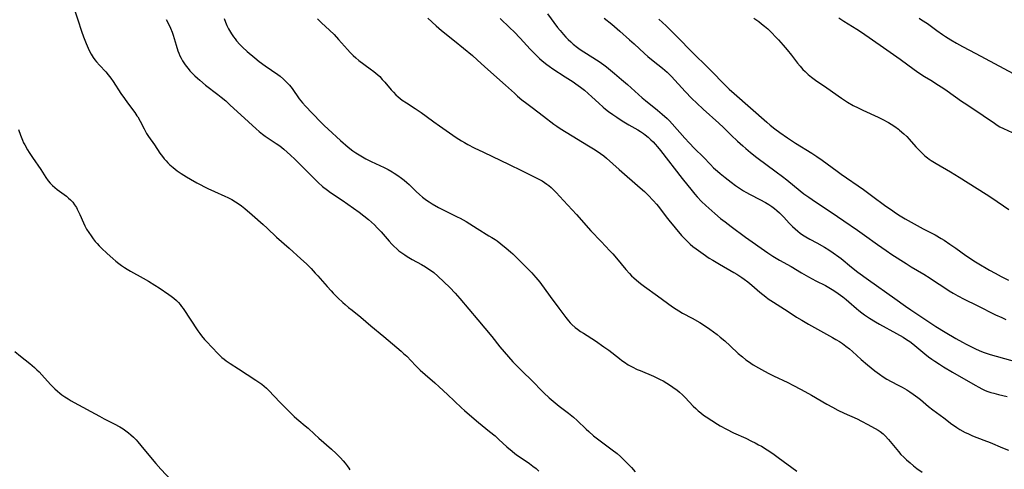
# Model space of a CAD drawing. Units: inches. Extents: x 2039339 to 2044728, y 200314 to 205734.
# Drawn here: x 2040710 to 2040920, y 203333 to 203429 of the extents above; entities that cross this region are included whole.
import ezdxf

# ---------------------------------------------------------------- set-up
doc = ezdxf.new("R2010")
doc.units = ezdxf.units.IN
doc.header["$MEASUREMENT"] = 0
doc.layers.add('c_05_T14S_R18E', color=49, linetype='Continuous')

msp = doc.modelspace()

# ---------------------------------------------------------------- linework, layer by layer
at = {"layer": 'c_05_T14S_R18E'}
for points in [[(2040720.31, 203433.46, 964), (2040721.93, 203428.55, 964), (2040722.76, 203426.14, 964), (2040723.17, 203424.98, 964), (2040723.73, 203423.55, 964), (2040724.17, 203422.5, 964), (2040724.45, 203421.88, 964), (2040724.76, 203421.27, 964), (2040725.23, 203420.51, 964), (2040725.56, 203420.04, 964), (2040725.92, 203419.59, 964), (2040726.55, 203418.88, 964), (2040727.89, 203417.46, 964), (2040728.44, 203416.83, 964), (2040728.98, 203416.16, 964), (2040729.48, 203415.45, 964), (2040731.15, 203412.84, 964), (2040731.88, 203411.76, 964), (2040732.53, 203410.84, 964), (2040734.09, 203408.79, 964), (2040734.57, 203408.12, 964), (2040734.74, 203407.86, 964), (2040735.25, 203406.95, 964), (2040736.08, 203405.28, 964), (2040736.64, 203404.33, 964), (2040737.04, 203403.71, 964), (2040738.33, 203401.87, 964), (2040739.46, 203400.15, 964), (2040740, 203399.41, 964), (2040740.39, 203398.93, 964), (2040740.79, 203398.47, 964), (2040741.19, 203398.06, 964), (2040741.61, 203397.65, 964), (2040742.28, 203397.05, 964), (2040742.71, 203396.7, 964), (2040743.15, 203396.37, 964), (2040744.01, 203395.78, 964), (2040745.16, 203395.05, 964), (2040745.99, 203394.57, 964), (2040747.36, 203393.82, 964), (2040749.73, 203392.58, 964), (2040751.15, 203391.91, 964), (2040753.33, 203390.96, 964), (2040753.98, 203390.66, 964), (2040754.82, 203390.22, 964), (2040755.64, 203389.75, 964), (2040756.17, 203389.39, 964), (2040756.88, 203388.86, 964), (2040757.58, 203388.29, 964), (2040759.18, 203386.93, 964), (2040761.5, 203384.88, 964), (2040762.36, 203384.1, 964), (2040764.39, 203382.22, 964), (2040767.05, 203379.81, 964), (2040769.58, 203377.56, 964), (2040770.75, 203376.47, 964), (2040771.74, 203375.48, 964), (2040772.64, 203374.52, 964), (2040773.17, 203373.93, 964), (2040775.19, 203371.62, 964), (2040776, 203370.74, 964), (2040776.48, 203370.23, 964), (2040777.48, 203369.24, 964), (2040778.51, 203368.27, 964), (2040779.03, 203367.8, 964), (2040779.75, 203367.18, 964), (2040780.49, 203366.57, 964), (2040782.36, 203365.08, 964), (2040784.47, 203363.29, 964), (2040787.27, 203361.01, 964), (2040791, 203357.83, 964), (2040791.5, 203357.38, 964), (2040792.17, 203356.75, 964), (2040794.05, 203354.81, 964), (2040795.06, 203353.81, 964), (2040796.09, 203352.87, 964), (2040798.13, 203351.08, 964), (2040799.08, 203350.22, 964), (2040800.83, 203348.61, 964), (2040803.88, 203345.73, 964), (2040804.51, 203345.15, 964), (2040805.56, 203344.23, 964), (2040807.46, 203342.64, 964), (2040809.86, 203340.71, 964), (2040811.01, 203339.74, 964), (2040811.83, 203339.01, 964), (2040813.55, 203337.41, 964), (2040814.64, 203336.47, 964), (2040815.2, 203336.03, 964), (2040815.78, 203335.6, 964), (2040816.55, 203335.07, 964), (2040818.35, 203333.88, 964), (2040819.11, 203333.33, 964), (2040819.77, 203332.78, 964), (2040820.36, 203332.23, 964)], [(2040822.19, 203429.85, 952), (2040824.37, 203426.94, 952), (2040824.89, 203426.28, 952), (2040825.6, 203425.45, 952), (2040826.1, 203424.91, 952), (2040826.62, 203424.38, 952), (2040827.16, 203423.88, 952), (2040827.71, 203423.39, 952), (2040828.58, 203422.71, 952), (2040829.21, 203422.26, 952), (2040829.97, 203421.75, 952), (2040833.24, 203419.67, 952), (2040834.2, 203418.99, 952), (2040834.78, 203418.54, 952), (2040836.48, 203417.16, 952), (2040838, 203415.88, 952), (2040839.28, 203414.76, 952), (2040842.43, 203411.95, 952), (2040843.1, 203411.38, 952), (2040845.71, 203409.28, 952), (2040846.69, 203408.46, 952), (2040847.75, 203407.5, 952), (2040848.24, 203407.01, 952), (2040848.85, 203406.36, 952), (2040851.52, 203403.32, 952), (2040852.43, 203402.32, 952), (2040853.6, 203401.12, 952), (2040855.49, 203399.25, 952), (2040856.98, 203397.71, 952), (2040857.67, 203397.02, 952), (2040858.49, 203396.25, 952), (2040859.06, 203395.76, 952), (2040860.15, 203394.89, 952), (2040861.38, 203393.95, 952), (2040862.36, 203393.23, 952), (2040862.96, 203392.81, 952), (2040864.06, 203392.09, 952), (2040864.56, 203391.79, 952), (2040865.44, 203391.3, 952), (2040867.52, 203390.24, 952), (2040868.75, 203389.57, 952), (2040869.46, 203389.14, 952), (2040870.1, 203388.71, 952), (2040870.65, 203388.31, 952), (2040871.17, 203387.88, 952), (2040871.7, 203387.4, 952), (2040872.2, 203386.91, 952), (2040872.66, 203386.43, 952), (2040873.78, 203385.21, 952), (2040874.53, 203384.44, 952), (2040875.06, 203383.93, 952), (2040875.62, 203383.46, 952), (2040876.14, 203383.06, 952), (2040876.67, 203382.69, 952), (2040877.38, 203382.25, 952), (2040878.22, 203381.78, 952), (2040879.67, 203381, 952), (2040881.33, 203380.05, 952), (2040882.27, 203379.47, 952), (2040883.17, 203378.87, 952), (2040884.39, 203377.98, 952), (2040884.87, 203377.6, 952), (2040887.07, 203375.79, 952), (2040888.48, 203374.71, 952), (2040890.72, 203373.08, 952), (2040896.37, 203369.09, 952), (2040898.66, 203367.43, 952), (2040899.78, 203366.64, 952), (2040900.61, 203366.09, 952), (2040905.12, 203363.14, 952), (2040907.09, 203361.88, 952), (2040909.39, 203360.53, 952), (2040910.8, 203359.74, 952), (2040911.56, 203359.34, 952), (2040912.43, 203358.9, 952), (2040913.58, 203358.36, 952), (2040914.38, 203358, 952), (2040915.19, 203357.67, 952), (2040916.06, 203357.35, 952), (2040916.69, 203357.14, 952), (2040917.98, 203356.75, 952), (2040925.89, 203354.58, 952)], [(2040740.8, 203428.64, 962), (2040741.45, 203427.43, 962), (2040741.75, 203426.79, 962), (2040742.1, 203425.94, 962), (2040742.3, 203425.34, 962), (2040742.93, 203423.16, 962), (2040743.33, 203421.93, 962), (2040743.51, 203421.45, 962), (2040743.74, 203420.91, 962), (2040743.98, 203420.38, 962), (2040744.29, 203419.83, 962), (2040744.7, 203419.18, 962), (2040745.08, 203418.67, 962), (2040745.47, 203418.17, 962), (2040745.86, 203417.72, 962), (2040746.27, 203417.28, 962), (2040746.89, 203416.66, 962), (2040747.49, 203416.1, 962), (2040747.98, 203415.68, 962), (2040749.23, 203414.67, 962), (2040751.85, 203412.63, 962), (2040752.55, 203412.07, 962), (2040753.51, 203411.27, 962), (2040754.48, 203410.4, 962), (2040756.73, 203408.28, 962), (2040760.04, 203405.3, 962), (2040760.69, 203404.73, 962), (2040761.36, 203404.19, 962), (2040761.95, 203403.75, 962), (2040762.55, 203403.33, 962), (2040764.26, 203402.21, 962), (2040765.04, 203401.67, 962), (2040765.91, 203400.98, 962), (2040766.65, 203400.35, 962), (2040767.38, 203399.7, 962), (2040768.3, 203398.83, 962), (2040772.65, 203394.42, 962), (2040773.25, 203393.85, 962), (2040774.21, 203393.01, 962), (2040775.23, 203392.19, 962), (2040775.87, 203391.73, 962), (2040778.34, 203390.06, 962), (2040782.01, 203387.51, 962), (2040783.03, 203386.75, 962), (2040783.98, 203385.98, 962), (2040784.64, 203385.4, 962), (2040785.27, 203384.81, 962), (2040785.88, 203384.2, 962), (2040786.69, 203383.31, 962), (2040788.38, 203381.31, 962), (2040788.95, 203380.69, 962), (2040789.32, 203380.32, 962), (2040790.08, 203379.62, 962), (2040790.48, 203379.29, 962), (2040791.09, 203378.83, 962), (2040791.72, 203378.39, 962), (2040792.23, 203378.07, 962), (2040793.33, 203377.42, 962), (2040795.33, 203376.32, 962), (2040796.15, 203375.84, 962), (2040796.91, 203375.35, 962), (2040797.65, 203374.83, 962), (2040797.92, 203374.62, 962), (2040798.83, 203373.84, 962), (2040800.06, 203372.68, 962), (2040801.37, 203371.41, 962), (2040802.48, 203370.24, 962), (2040803.51, 203369.1, 962), (2040807.36, 203364.54, 962), (2040810.3, 203360.97, 962), (2040812.06, 203358.78, 962), (2040812.96, 203357.7, 962), (2040813.88, 203356.63, 962), (2040814.83, 203355.57, 962), (2040815.44, 203354.91, 962), (2040816.49, 203353.84, 962), (2040819.2, 203351.21, 962), (2040820.82, 203349.55, 962), (2040821.45, 203348.92, 962), (2040822.54, 203347.92, 962), (2040823.85, 203346.81, 962), (2040824.72, 203346.12, 962), (2040826.66, 203344.64, 962), (2040827.77, 203343.75, 962), (2040828.56, 203343.05, 962), (2040830.47, 203341.21, 962), (2040831.03, 203340.69, 962), (2040832.04, 203339.81, 962), (2040833.18, 203338.91, 962), (2040836.03, 203336.81, 962), (2040837.07, 203335.97, 962), (2040837.76, 203335.38, 962), (2040838.73, 203334.47, 962), (2040839.43, 203333.76, 962), (2040840.11, 203333.04, 962), (2040840.95, 203332.1, 962)], [(2040753.22, 203428.88, 960), (2040753.48, 203428.11, 960), (2040753.78, 203427.37, 960), (2040754.11, 203426.67, 960), (2040754.3, 203426.33, 960), (2040754.73, 203425.61, 960), (2040755.2, 203424.93, 960), (2040755.5, 203424.51, 960), (2040755.82, 203424.11, 960), (2040756.54, 203423.29, 960), (2040757.1, 203422.74, 960), (2040758.11, 203421.83, 960), (2040759.7, 203420.47, 960), (2040760.67, 203419.69, 960), (2040761.93, 203418.74, 960), (2040764.62, 203416.9, 960), (2040765.11, 203416.53, 960), (2040765.82, 203415.94, 960), (2040766.49, 203415.31, 960), (2040767.13, 203414.62, 960), (2040767.71, 203413.9, 960), (2040769.17, 203411.75, 960), (2040769.9, 203410.85, 960), (2040770.53, 203410.17, 960), (2040771.97, 203408.68, 960), (2040773.97, 203406.57, 960), (2040774.54, 203405.99, 960), (2040775.36, 203405.22, 960), (2040778.04, 203402.8, 960), (2040779.63, 203401.43, 960), (2040780.63, 203400.63, 960), (2040781.3, 203400.16, 960), (2040782, 203399.73, 960), (2040782.72, 203399.32, 960), (2040783.46, 203398.93, 960), (2040784.6, 203398.37, 960), (2040787.36, 203397.04, 960), (2040788.22, 203396.6, 960), (2040789.06, 203396.13, 960), (2040789.46, 203395.88, 960), (2040790.27, 203395.35, 960), (2040791.05, 203394.78, 960), (2040791.61, 203394.34, 960), (2040792.15, 203393.89, 960), (2040792.66, 203393.43, 960), (2040794.19, 203391.92, 960), (2040794.85, 203391.3, 960), (2040795.54, 203390.71, 960), (2040796.36, 203390.1, 960), (2040796.95, 203389.71, 960), (2040797.57, 203389.33, 960), (2040798.97, 203388.53, 960), (2040800.07, 203387.96, 960), (2040802.94, 203386.56, 960), (2040803.59, 203386.24, 960), (2040804.19, 203385.9, 960), (2040804.81, 203385.53, 960), (2040807.17, 203384.01, 960), (2040809.7, 203382.5, 960), (2040810.3, 203382.13, 960), (2040811, 203381.67, 960), (2040811.43, 203381.37, 960), (2040812.27, 203380.74, 960), (2040813.41, 203379.82, 960), (2040814.3, 203379.05, 960), (2040814.79, 203378.6, 960), (2040815.83, 203377.6, 960), (2040817.83, 203375.64, 960), (2040818.83, 203374.6, 960), (2040819.24, 203374.15, 960), (2040819.73, 203373.59, 960), (2040820.54, 203372.56, 960), (2040822.76, 203369.49, 960), (2040824.62, 203367.05, 960), (2040826.09, 203365.06, 960), (2040826.67, 203364.34, 960), (2040827.03, 203363.93, 960), (2040827.42, 203363.54, 960), (2040828.14, 203362.91, 960), (2040828.63, 203362.53, 960), (2040829.27, 203362.08, 960), (2040829.92, 203361.66, 960), (2040832.45, 203360.04, 960), (2040834.26, 203358.81, 960), (2040835.32, 203358.04, 960), (2040837.57, 203356.25, 960), (2040838.1, 203355.86, 960), (2040838.64, 203355.48, 960), (2040839.46, 203354.96, 960), (2040840.31, 203354.48, 960), (2040841.36, 203353.97, 960), (2040842, 203353.69, 960), (2040844.84, 203352.51, 960), (2040845.58, 203352.17, 960), (2040846.28, 203351.83, 960), (2040846.87, 203351.52, 960), (2040847.71, 203351.03, 960), (2040848.67, 203350.41, 960), (2040849.28, 203349.98, 960), (2040849.85, 203349.56, 960), (2040850.4, 203349.12, 960), (2040851.02, 203348.56, 960), (2040851.61, 203347.96, 960), (2040853.33, 203346.09, 960), (2040853.84, 203345.59, 960), (2040854.39, 203345.11, 960), (2040854.96, 203344.65, 960), (2040855.54, 203344.21, 960), (2040856.09, 203343.8, 960), (2040857.26, 203343.02, 960), (2040858.47, 203342.27, 960), (2040859.1, 203341.9, 960), (2040860.39, 203341.2, 960), (2040861.91, 203340.44, 960), (2040864.52, 203339.25, 960), (2040865.77, 203338.66, 960), (2040866.56, 203338.26, 960), (2040867.28, 203337.88, 960), (2040867.87, 203337.54, 960), (2040869.07, 203336.81, 960), (2040870.32, 203335.99, 960), (2040871.44, 203335.18, 960), (2040875.43, 203332.23, 960)], [(2040773.11, 203428.77, 958), (2040773.97, 203427.95, 958), (2040775.7, 203426.4, 958), (2040776.67, 203425.46, 958), (2040777.62, 203424.41, 958), (2040779.48, 203422.22, 958), (2040780.08, 203421.58, 958), (2040780.7, 203420.97, 958), (2040781.27, 203420.46, 958), (2040781.94, 203419.92, 958), (2040784.37, 203418.13, 958), (2040785.14, 203417.55, 958), (2040786.01, 203416.81, 958), (2040786.38, 203416.46, 958), (2040786.94, 203415.87, 958), (2040787.48, 203415.27, 958), (2040788.86, 203413.63, 958), (2040789.33, 203413.11, 958), (2040789.82, 203412.6, 958), (2040790.34, 203412.13, 958), (2040790.76, 203411.78, 958), (2040791.2, 203411.45, 958), (2040792.1, 203410.83, 958), (2040793.97, 203409.65, 958), (2040795.23, 203408.82, 958), (2040796.34, 203408.02, 958), (2040797.97, 203406.8, 958), (2040799.15, 203405.95, 958), (2040802.7, 203403.49, 958), (2040803.86, 203402.76, 958), (2040804.52, 203402.37, 958), (2040805.21, 203401.98, 958), (2040806.55, 203401.29, 958), (2040808.55, 203400.31, 958), (2040814.04, 203397.73, 958), (2040816.68, 203396.44, 958), (2040820.05, 203394.74, 958), (2040821.05, 203394.19, 958), (2040821.58, 203393.87, 958), (2040822.09, 203393.52, 958), (2040822.52, 203393.2, 958), (2040822.98, 203392.8, 958), (2040823.52, 203392.29, 958), (2040824.04, 203391.75, 958), (2040825.6, 203390.02, 958), (2040828.39, 203387.03, 958), (2040831.49, 203383.56, 958), (2040833.65, 203381.24, 958), (2040835.52, 203379.29, 958), (2040836.13, 203378.63, 958), (2040836.93, 203377.72, 958), (2040838.92, 203375.28, 958), (2040839.69, 203374.42, 958), (2040840.15, 203373.95, 958), (2040840.63, 203373.49, 958), (2040841.21, 203372.98, 958), (2040842.09, 203372.27, 958), (2040842.92, 203371.66, 958), (2040845.71, 203369.65, 958), (2040848.86, 203367.34, 958), (2040849.64, 203366.81, 958), (2040850.22, 203366.45, 958), (2040851.03, 203365.99, 958), (2040853.09, 203364.87, 958), (2040854.69, 203363.97, 958), (2040855.69, 203363.35, 958), (2040856.83, 203362.57, 958), (2040858.39, 203361.4, 958), (2040859.09, 203360.84, 958), (2040860.06, 203360.04, 958), (2040861.23, 203358.99, 958), (2040862.94, 203357.37, 958), (2040863.82, 203356.61, 958), (2040864.57, 203356.03, 958), (2040865.08, 203355.67, 958), (2040866.14, 203354.96, 958), (2040867.26, 203354.26, 958), (2040867.88, 203353.91, 958), (2040869.33, 203353.13, 958), (2040870.46, 203352.57, 958), (2040873.49, 203351.15, 958), (2040874.56, 203350.61, 958), (2040876.39, 203349.65, 958), (2040878.58, 203348.44, 958), (2040881.8, 203346.56, 958), (2040883.07, 203345.86, 958), (2040884.18, 203345.26, 958), (2040885.56, 203344.58, 958), (2040888.32, 203343.37, 958), (2040889.23, 203342.93, 958), (2040890.59, 203342.2, 958), (2040892.77, 203340.98, 958), (2040893.21, 203340.7, 958), (2040893.86, 203340.18, 958), (2040894.32, 203339.75, 958), (2040895.02, 203338.97, 958), (2040897.11, 203336.4, 958), (2040897.66, 203335.8, 958), (2040898.25, 203335.2, 958), (2040898.87, 203334.62, 958), (2040899.59, 203333.99, 958), (2040900.33, 203333.39, 958), (2040901.07, 203332.82, 958), (2040902.2, 203332.01, 958)], [(2040796.63, 203428.92, 956), (2040798.45, 203427.29, 956), (2040799.6, 203426.3, 956), (2040802.36, 203424.1, 956), (2040806.17, 203420.95, 956), (2040807.18, 203420.05, 956), (2040808.81, 203418.57, 956), (2040813.27, 203414.64, 956), (2040815.16, 203412.91, 956), (2040815.82, 203412.31, 956), (2040816.76, 203411.52, 956), (2040817.78, 203410.71, 956), (2040818.92, 203409.84, 956), (2040821.38, 203408.02, 956), (2040823.56, 203406.34, 956), (2040824.22, 203405.86, 956), (2040824.89, 203405.39, 956), (2040826.17, 203404.58, 956), (2040830.96, 203401.71, 956), (2040832.04, 203401.04, 956), (2040832.82, 203400.53, 956), (2040833.52, 203400.04, 956), (2040834.2, 203399.52, 956), (2040834.81, 203399.02, 956), (2040837.53, 203396.61, 956), (2040842.01, 203392.72, 956), (2040842.89, 203391.93, 956), (2040843.65, 203391.19, 956), (2040844.83, 203389.95, 956), (2040845.45, 203389.24, 956), (2040845.88, 203388.7, 956), (2040847.53, 203386.52, 956), (2040848.1, 203385.82, 956), (2040850.83, 203382.56, 956), (2040851.37, 203381.95, 956), (2040851.94, 203381.37, 956), (2040852.28, 203381.04, 956), (2040852.63, 203380.71, 956), (2040853.26, 203380.18, 956), (2040853.91, 203379.67, 956), (2040855.41, 203378.6, 956), (2040856.72, 203377.73, 956), (2040857.47, 203377.26, 956), (2040858.91, 203376.41, 956), (2040861.99, 203374.66, 956), (2040862.6, 203374.29, 956), (2040863.72, 203373.57, 956), (2040864.22, 203373.22, 956), (2040864.96, 203372.68, 956), (2040865.41, 203372.32, 956), (2040865.86, 203371.95, 956), (2040867.51, 203370.48, 956), (2040868.15, 203369.94, 956), (2040868.79, 203369.44, 956), (2040869.34, 203369.04, 956), (2040870.45, 203368.29, 956), (2040873.58, 203366.3, 956), (2040875.37, 203365.14, 956), (2040876.49, 203364.44, 956), (2040877.93, 203363.6, 956), (2040883.02, 203360.79, 956), (2040883.79, 203360.36, 956), (2040884.54, 203359.9, 956), (2040885.17, 203359.48, 956), (2040885.92, 203358.94, 956), (2040886.64, 203358.35, 956), (2040887.32, 203357.76, 956), (2040889.18, 203356.08, 956), (2040890.55, 203354.9, 956), (2040891.31, 203354.27, 956), (2040892.06, 203353.68, 956), (2040893.08, 203352.91, 956), (2040893.85, 203352.37, 956), (2040894.65, 203351.86, 956), (2040895.59, 203351.35, 956), (2040897.03, 203350.62, 956), (2040897.9, 203350.15, 956), (2040898.89, 203349.57, 956), (2040899.58, 203349.14, 956), (2040900.25, 203348.69, 956), (2040901.29, 203347.94, 956), (2040901.82, 203347.52, 956), (2040903.57, 203346.06, 956), (2040904.48, 203345.34, 956), (2040906.84, 203343.59, 956), (2040908.53, 203342.29, 956), (2040909.08, 203341.89, 956), (2040909.62, 203341.52, 956), (2040910.26, 203341.12, 956), (2040911.37, 203340.52, 956), (2040911.94, 203340.24, 956), (2040912.94, 203339.8, 956), (2040915.36, 203338.87, 956), (2040916.68, 203338.33, 956), (2040919.36, 203337.19, 956), (2040920.6, 203336.7, 956)], [(2040812.09, 203428.86, 954), (2040814.16, 203426.9, 954), (2040815.08, 203425.99, 954), (2040816.34, 203424.67, 954), (2040818.54, 203422.3, 954), (2040819.5, 203421.3, 954), (2040820.51, 203420.34, 954), (2040821.05, 203419.86, 954), (2040822.06, 203419.05, 954), (2040822.53, 203418.71, 954), (2040823.33, 203418.15, 954), (2040826.01, 203416.44, 954), (2040827.66, 203415.36, 954), (2040828.29, 203414.93, 954), (2040829.24, 203414.24, 954), (2040830.07, 203413.58, 954), (2040830.9, 203412.87, 954), (2040831.69, 203412.16, 954), (2040833.17, 203410.78, 954), (2040834.1, 203409.94, 954), (2040834.6, 203409.53, 954), (2040835.24, 203409.02, 954), (2040836.15, 203408.34, 954), (2040836.98, 203407.77, 954), (2040838.18, 203407.01, 954), (2040839.55, 203406.19, 954), (2040841.46, 203405.09, 954), (2040842.08, 203404.71, 954), (2040842.68, 203404.32, 954), (2040843.06, 203404.04, 954), (2040843.69, 203403.53, 954), (2040844.28, 203402.97, 954), (2040844.74, 203402.51, 954), (2040845.19, 203402.03, 954), (2040845.7, 203401.45, 954), (2040846.31, 203400.71, 954), (2040850.96, 203394.71, 954), (2040853.06, 203392.11, 954), (2040853.67, 203391.38, 954), (2040854.15, 203390.83, 954), (2040855.1, 203389.83, 954), (2040856.04, 203388.92, 954), (2040856.63, 203388.37, 954), (2040857.94, 203387.21, 954), (2040859.17, 203386.18, 954), (2040860.13, 203385.43, 954), (2040861.4, 203384.45, 954), (2040864.47, 203382.17, 954), (2040869.27, 203378.82, 954), (2040870.3, 203378.13, 954), (2040871.74, 203377.26, 954), (2040874.19, 203375.89, 954), (2040876.46, 203374.57, 954), (2040877.94, 203373.72, 954), (2040879.52, 203372.86, 954), (2040881.53, 203371.84, 954), (2040882.23, 203371.45, 954), (2040883, 203370.98, 954), (2040883.76, 203370.49, 954), (2040884.73, 203369.82, 954), (2040885.25, 203369.44, 954), (2040885.93, 203368.91, 954), (2040886.53, 203368.41, 954), (2040888.14, 203366.98, 954), (2040888.66, 203366.54, 954), (2040889.31, 203366.03, 954), (2040889.86, 203365.62, 954), (2040890.96, 203364.88, 954), (2040892.25, 203364.09, 954), (2040893.09, 203363.62, 954), (2040896.74, 203361.65, 954), (2040898.13, 203360.84, 954), (2040898.85, 203360.37, 954), (2040899.56, 203359.88, 954), (2040900.19, 203359.4, 954), (2040902.72, 203357.31, 954), (2040903.55, 203356.66, 954), (2040904.23, 203356.17, 954), (2040904.91, 203355.69, 954), (2040905.89, 203355.06, 954), (2040906.76, 203354.51, 954), (2040908.64, 203353.39, 954), (2040913.48, 203350.58, 954), (2040914.26, 203350.14, 954), (2040914.94, 203349.79, 954), (2040915.64, 203349.47, 954), (2040916.21, 203349.25, 954), (2040916.83, 203349.04, 954), (2040917.46, 203348.86, 954), (2040918.45, 203348.61, 954), (2040920.32, 203348.19, 954)], [(2040834.3, 203428.96, 950), (2040835.91, 203427.64, 950), (2040837.62, 203426.17, 950), (2040839.73, 203424.33, 950), (2040840.7, 203423.45, 950), (2040842.92, 203421.39, 950), (2040843.61, 203420.78, 950), (2040844.77, 203419.82, 950), (2040846.74, 203418.26, 950), (2040847.72, 203417.41, 950), (2040848.26, 203416.9, 950), (2040848.69, 203416.45, 950), (2040851.56, 203413.3, 950), (2040853.03, 203411.78, 950), (2040854.07, 203410.79, 950), (2040855.45, 203409.51, 950), (2040858.8, 203406.51, 950), (2040859.78, 203405.57, 950), (2040861.41, 203403.98, 950), (2040862.8, 203402.65, 950), (2040863.89, 203401.65, 950), (2040864.51, 203401.11, 950), (2040865.53, 203400.28, 950), (2040866.92, 203399.2, 950), (2040871.03, 203396.15, 950), (2040872.4, 203395.12, 950), (2040873.31, 203394.4, 950), (2040876.11, 203392.1, 950), (2040876.96, 203391.45, 950), (2040878, 203390.69, 950), (2040879.44, 203389.71, 950), (2040882.79, 203387.51, 950), (2040885.44, 203385.68, 950), (2040888.36, 203383.7, 950), (2040889.9, 203382.63, 950), (2040892.63, 203380.64, 950), (2040894.47, 203379.34, 950), (2040895.7, 203378.51, 950), (2040898.75, 203376.53, 950), (2040899.82, 203375.87, 950), (2040902.54, 203374.26, 950), (2040903.88, 203373.44, 950), (2040904.42, 203373.09, 950), (2040907.22, 203371.2, 950), (2040907.94, 203370.73, 950), (2040908.81, 203370.21, 950), (2040909.8, 203369.65, 950), (2040911.17, 203368.96, 950), (2040913.93, 203367.62, 950), (2040917.84, 203365.64, 950), (2040919.18, 203365.02, 950), (2040920.03, 203364.64, 950)], [(2040845.99, 203428.74, 948), (2040847.53, 203427.28, 948), (2040849.39, 203425.44, 948), (2040850.53, 203424.29, 948), (2040852.5, 203422.26, 948), (2040857.11, 203417.7, 948), (2040859.96, 203414.8, 948), (2040861.02, 203413.77, 948), (2040862.07, 203412.83, 948), (2040869.01, 203406.77, 948), (2040869.75, 203406.13, 948), (2040870.75, 203405.32, 948), (2040871.82, 203404.51, 948), (2040873.46, 203403.36, 948), (2040875.18, 203402.25, 948), (2040878.62, 203400.12, 948), (2040879.69, 203399.42, 948), (2040880.83, 203398.64, 948), (2040881.92, 203397.86, 948), (2040884.04, 203396.28, 948), (2040884.9, 203395.66, 948), (2040889.64, 203392.34, 948), (2040891.37, 203391.1, 948), (2040894.46, 203388.82, 948), (2040895.39, 203388.15, 948), (2040896.69, 203387.27, 948), (2040897.47, 203386.76, 948), (2040898.59, 203386.08, 948), (2040900.46, 203385.01, 948), (2040902.41, 203383.96, 948), (2040904.95, 203382.65, 948), (2040906.24, 203381.93, 948), (2040906.87, 203381.54, 948), (2040908.12, 203380.71, 948), (2040909.36, 203379.84, 948), (2040911.49, 203378.3, 948), (2040912.09, 203377.89, 948), (2040913.21, 203377.15, 948), (2040913.95, 203376.7, 948), (2040916.58, 203375.15, 948), (2040917.74, 203374.5, 948), (2040919.08, 203373.78, 948), (2040920.58, 203373.03, 948)], [(2040866.23, 203428.94, 946), (2040867.29, 203428.22, 946), (2040867.92, 203427.75, 946), (2040868.53, 203427.25, 946), (2040869.22, 203426.66, 946), (2040870.09, 203425.84, 946), (2040870.91, 203424.98, 946), (2040871.54, 203424.29, 946), (2040872.52, 203423.17, 946), (2040873.34, 203422.19, 946), (2040874.26, 203421.06, 946), (2040875.59, 203419.34, 946), (2040876.14, 203418.66, 946), (2040876.71, 203418.01, 946), (2040877.18, 203417.53, 946), (2040877.86, 203416.91, 946), (2040878.57, 203416.34, 946), (2040879.45, 203415.7, 946), (2040881.85, 203414.04, 946), (2040884.98, 203411.83, 946), (2040885.6, 203411.42, 946), (2040886.28, 203410.99, 946), (2040887.48, 203410.3, 946), (2040888.5, 203409.78, 946), (2040889.5, 203409.29, 946), (2040892.82, 203407.77, 946), (2040893.68, 203407.35, 946), (2040894.97, 203406.66, 946), (2040895.58, 203406.3, 946), (2040896.34, 203405.81, 946), (2040897.13, 203405.25, 946), (2040897.37, 203405.06, 946), (2040898.28, 203404.26, 946), (2040898.89, 203403.65, 946), (2040899.42, 203403.09, 946), (2040900.85, 203401.47, 946), (2040901.74, 203400.51, 946), (2040902.23, 203400.03, 946), (2040902.74, 203399.57, 946), (2040903.3, 203399.12, 946), (2040903.66, 203398.85, 946), (2040904.14, 203398.53, 946), (2040905.15, 203397.9, 946), (2040908.26, 203396.1, 946), (2040910.09, 203395.01, 946), (2040915.87, 203391.4, 946), (2040917.06, 203390.61, 946), (2040920.65, 203388.1, 946)], [(2040884.42, 203429.02, 944), (2040885.47, 203428.32, 944), (2040888.27, 203426.59, 944), (2040889.22, 203425.97, 944), (2040893.9, 203422.66, 944), (2040897.46, 203420.19, 944), (2040900.49, 203417.97, 944), (2040901.47, 203417.28, 944), (2040902.69, 203416.48, 944), (2040904, 203415.67, 944), (2040905.7, 203414.64, 944), (2040906.83, 203413.92, 944), (2040907.53, 203413.44, 944), (2040910.61, 203411.22, 944), (2040911.7, 203410.48, 944), (2040915.24, 203408.16, 944), (2040917.6, 203406.49, 944), (2040918.16, 203406.12, 944), (2040918.78, 203405.75, 944), (2040919.53, 203405.37, 944), (2040921.38, 203404.56, 944)], [(2040901.53, 203428.94, 942), (2040902.07, 203428.61, 942), (2040903.32, 203427.77, 942), (2040905.34, 203426.29, 942), (2040906.5, 203425.47, 942), (2040907.16, 203425.03, 942), (2040908.27, 203424.32, 942), (2040909.51, 203423.58, 942), (2040910.82, 203422.87, 942), (2040913.67, 203421.4, 942), (2040915.63, 203420.36, 942), (2040921.58, 203417.11, 942)], [(2040709.26, 203405.19, 966), (2040709.69, 203403.97, 966), (2040710.12, 203402.91, 966), (2040710.38, 203402.34, 966), (2040710.61, 203401.89, 966), (2040711.19, 203400.86, 966), (2040711.55, 203400.29, 966), (2040712.28, 203399.18, 966), (2040714.03, 203396.65, 966), (2040715.14, 203394.9, 966), (2040715.64, 203394.19, 966), (2040716.06, 203393.69, 966), (2040716.53, 203393.22, 966), (2040717.03, 203392.79, 966), (2040717.56, 203392.37, 966), (2040719.5, 203390.93, 966), (2040719.97, 203390.54, 966), (2040720.39, 203390.14, 966), (2040720.85, 203389.63, 966), (2040721.26, 203389.08, 966), (2040721.63, 203388.49, 966), (2040721.83, 203388.14, 966), (2040722.12, 203387.59, 966), (2040722.38, 203387.03, 966), (2040723.17, 203385.22, 966), (2040723.44, 203384.64, 966), (2040723.83, 203383.9, 966), (2040724.28, 203383.16, 966), (2040724.77, 203382.44, 966), (2040725.2, 203381.86, 966), (2040725.66, 203381.29, 966), (2040726.07, 203380.81, 966), (2040726.51, 203380.33, 966), (2040727.02, 203379.82, 966), (2040728.22, 203378.67, 966), (2040729.42, 203377.6, 966), (2040730.05, 203377.05, 966), (2040730.71, 203376.53, 966), (2040731.29, 203376.11, 966), (2040731.9, 203375.71, 966), (2040732.51, 203375.33, 966), (2040733.17, 203374.96, 966), (2040735.86, 203373.46, 966), (2040737, 203372.79, 966), (2040738.36, 203371.96, 966), (2040739.31, 203371.34, 966), (2040741.34, 203369.98, 966), (2040741.84, 203369.62, 966), (2040742.43, 203369.16, 966), (2040742.99, 203368.67, 966), (2040743.44, 203368.21, 966), (2040743.78, 203367.81, 966), (2040744.11, 203367.4, 966), (2040744.45, 203366.93, 966), (2040747.56, 203362.22, 966), (2040747.96, 203361.65, 966), (2040748.38, 203361.09, 966), (2040749, 203360.36, 966), (2040749.38, 203359.94, 966), (2040751.81, 203357.37, 966), (2040752.26, 203356.93, 966), (2040752.72, 203356.51, 966), (2040753.17, 203356.15, 966), (2040753.64, 203355.81, 966), (2040754.49, 203355.23, 966), (2040756.26, 203354.11, 966), (2040758.08, 203352.89, 966), (2040759.97, 203351.67, 966), (2040760.61, 203351.23, 966), (2040761.23, 203350.77, 966), (2040761.7, 203350.39, 966), (2040762.19, 203349.94, 966), (2040762.7, 203349.46, 966), (2040765.06, 203346.97, 966), (2040766.11, 203345.9, 966), (2040768.13, 203343.91, 966), (2040768.67, 203343.41, 966), (2040769.12, 203343.03, 966), (2040770.5, 203341.94, 966), (2040771.11, 203341.43, 966), (2040772.49, 203340.12, 966), (2040773.39, 203339.29, 966), (2040776.11, 203336.93, 966), (2040777.1, 203336.03, 966), (2040778, 203335.11, 966), (2040778.6, 203334.43, 966), (2040779.02, 203333.92, 966), (2040779.42, 203333.4, 966), (2040779.79, 203332.86, 966), (2040780.02, 203332.5, 966)], [(2040708.52, 203357.77, 968), (2040709.73, 203356.78, 968), (2040711.71, 203355.22, 968), (2040712.67, 203354.39, 968), (2040713.19, 203353.9, 968), (2040713.68, 203353.42, 968), (2040714.26, 203352.82, 968), (2040716.14, 203350.76, 968), (2040716.56, 203350.32, 968), (2040717.07, 203349.82, 968), (2040717.59, 203349.33, 968), (2040718.09, 203348.91, 968), (2040718.55, 203348.54, 968), (2040719.19, 203348.08, 968), (2040719.85, 203347.66, 968), (2040720.5, 203347.27, 968), (2040721.18, 203346.9, 968), (2040726.55, 203343.98, 968), (2040727.59, 203343.43, 968), (2040729.68, 203342.37, 968), (2040730.92, 203341.68, 968), (2040731.59, 203341.26, 968), (2040732.21, 203340.83, 968), (2040732.74, 203340.42, 968), (2040733.26, 203340, 968), (2040733.85, 203339.46, 968), (2040734.41, 203338.9, 968), (2040734.74, 203338.53, 968), (2040735.4, 203337.73, 968), (2040737.45, 203335.2, 968), (2040738.57, 203333.87, 968), (2040739.67, 203332.67, 968), (2040741.95, 203330.24, 968)]]:
    msp.add_polyline3d(points, dxfattribs=at)

doc.saveas('drawing.dxf')
